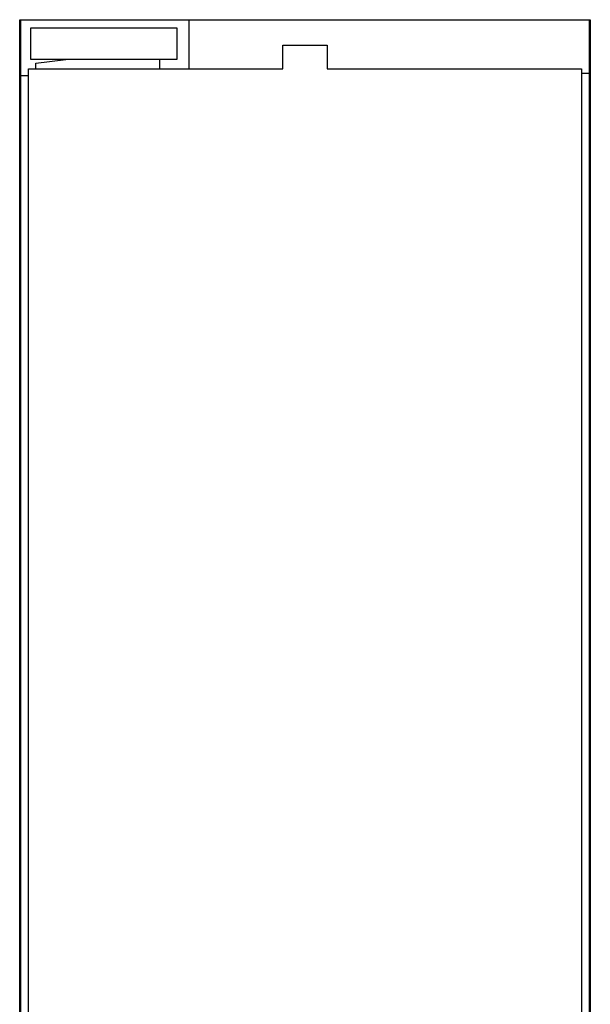
# Model space of a CAD drawing. Extents: x -1967 to 3333, y -328 to 3878.
# Drawn here: x 50 to 812, y 986 to 2300 of the extents above; entities that cross this region are included whole.
import ezdxf

# ---------------------------------------------------------------- set-up
doc = ezdxf.new("R2010")
doc.units = 0
doc.header["$LTSCALE"] = 228.148148
doc.layers.add('FISHER_AND_PAYKEL', color=7, linetype='CONTINUOUS')

msp = doc.modelspace()

# ---------------------------------------------------------------- linework, layer by layer
at = {"layer": 'FISHER_AND_PAYKEL', "linetype": 'CONTINUOUS'}
for p, q in [((275.7, 2299.7, -4246), (275.7, 2234.3, -4246)), ((64.7, 2246.7, -4246), (64.7, 2288.8, -4246)), ((64.7, 2288.8, -4246), (259.7, 2288.8, -4246)), ((259.7, 2288.8, -4246), (259.7, 2246.7, -4246)), ((401.5, 2234.3, -4246), (401.5, 2265.8, -4246)), ((401.5, 2265.8, -4246), (460.5, 2265.8, -4246)), ((460.5, 2265.8, -4246), (460.5, 2234.3, -4246)), ((259.7, 2246.7, -4246), (64.7, 2246.7, -4246)), ((71.7, 2241.7, -4246), (111.7, 2246.7, -4246)), ((236.7, 2246.7, -4246), (236.7, 2234.3, -4246)), ((61.7, 419.9, -4246), (61.7, 2234.3, -4246)), ((61.7, 2234.3, -4246), (401.5, 2234.3, -4246)), ((71.7, 2234.3, -4246), (71.7, 2241.7, -4246)), ((460.5, 2234.3, -4246), (800.3, 2234.3, -4246)), ((800.3, 2234.3, -4246), (800.3, 419.9, -4246)), ((61.7, 2224.7, -4246), (51.7, 2224.7, -4246)), ((800.3, 2228.2, -4246), (810.3, 2228.2, -4246))]:
    msp.add_line(p, q, dxfattribs=at)
at = {"layer": 'FISHER_AND_PAYKEL', "color": 1}
msp.add_lwpolyline([(50, 166.1), (50, 2299.7), (812, 2299.7), (812, 166.1)], dxfattribs=at)
at = {"layer": 'FISHER_AND_PAYKEL', "linetype": 'CONTINUOUS'}
msp.add_lwpolyline([(810.3, 185.2), (51.7, 185.2), (51.7, 2299.7), (810.3, 2299.7)], close=True, dxfattribs=at)

doc.saveas('drawing.dxf')
